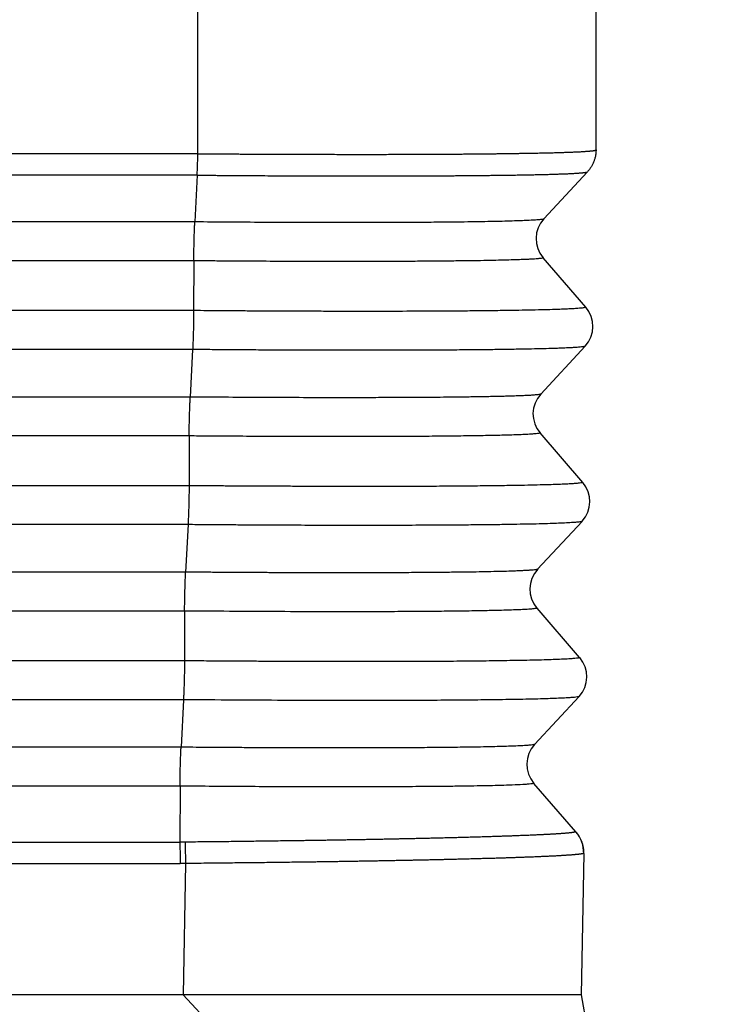
# Model space of a CAD drawing. Units: millimetres. Extents: x -889 to -592, y -146 to 64.
# Drawn here: x -664 to -651, y -47 to -31 of the extents above; entities that cross this region are included whole.
import ezdxf

# ---------------------------------------------------------------- set-up
doc = ezdxf.new("R2010")
doc.units = ezdxf.units.MM
doc.layers.add('1', color=7, linetype='Continuous')
doc.styles.add('CONVERTER_13', font='simplex.shx', dxfattribs={"width": 0.95})
doc.dimstyles.new('ME10_DIM_10', dxfattribs={"dimtxt": 3, "dimasz": 3, "dimexe": 1, "dimexo": 0.5, "dimgap": 2, "dimtad": 0, "dimdsep": 46, "dimtxsty": 'CONVERTER_13', "dimsah": 1, "dimcen": 0.09, "dimclrd": 2, "dimclre": 2, "dimclrt": 4, "dimadec": 0, "dimazin": 0, "dimtfac": 1, "dimtdec": 4, "dimtix": 1, "dimtmove": 0, "dimatfit": 3, "dimfxl": 1, "dimtolj": 1, "dimtzin": 0, "dimarcsym": 0})
doc.dimstyles.new('ME10_DIM_12', dxfattribs={"dimtxt": 3, "dimasz": 3, "dimexe": 1, "dimexo": 0.5, "dimgap": 2, "dimtad": 0, "dimtih": 1, "dimtoh": 1, "dimdsep": 46, "dimtxsty": 'CONVERTER_13', "dimsah": 1, "dimcen": 0.09, "dimclrd": 2, "dimclre": 2, "dimclrt": 4, "dimadec": 0, "dimazin": 0, "dimtfac": 1, "dimtdec": 4, "dimtix": 1, "dimtmove": 0, "dimatfit": 3, "dimfxl": 1, "dimtolj": 1, "dimtzin": 0, "dimarcsym": 0})
doc.dimstyles.new('ME10_DIM_15', dxfattribs={"dimtxt": 3, "dimasz": 3, "dimexe": 1, "dimexo": 0.5, "dimgap": 2, "dimtad": 0, "dimtih": 1, "dimtoh": 1, "dimdsep": 46, "dimtxsty": 'CONVERTER_13', "dimsah": 1, "dimcen": 0.09, "dimclrd": 2, "dimclre": 2, "dimclrt": 4, "dimadec": 0, "dimazin": 0, "dimtfac": 1, "dimtdec": 4, "dimtix": 1, "dimtmove": 0, "dimatfit": 3, "dimfxl": 1, "dimtolj": 1, "dimtzin": 0, "dimarcsym": 0})

# ---------------------------------------------------------------- blocks, each defined once
blk = doc.blocks.new('*D2')
at = {"layer": '1', "color": 2, "linetype": 'Continuous'}
for p, q in [((-697.726, -53.793), (-697.726, 22.472)), ((-628.006, -23.039), (-628.006, 22.472)), ((-697.726, 21.472), (-667.116, 21.472)), ((-658.616, 21.472), (-628.006, 21.472))]:
    blk.add_line(p, q, dxfattribs=at)
at = {"layer": '1', "color": 2}
for points in [[(-694.726, 21.867), (-694.726, 21.077), (-697.726, 21.472)], [(-631.006, 21.077), (-631.006, 21.867), (-628.006, 21.472)]]:
    blk.add_solid(points, dxfattribs=at)
at = {"layer": '1', "color": 4, "insert": (-665.116, 19.972), "char_height": 3, "attachment_point": 7, "rotation": 0.0001, "line_spacing_factor": 0.60024, "style": 'CONVERTER_13'}
blk.add_mtext('70', dxfattribs=at)
blk = doc.blocks.new('*D4')
at = {"layer": '1', "color": 2, "linetype": 'Continuous'}
for p, q in [((-651.525, -15.839), (-618.786, -15.839)), ((-619.786, -15.839), (-619.786, -49.814)), ((-619.786, -56.814), (-619.786, -90.789)), ((-674.726, -90.789), (-618.786, -90.789))]:
    blk.add_line(p, q, dxfattribs=at)
at = {"layer": '1', "color": 2}
for points in [[(-619.391, -18.839), (-620.181, -18.839), (-619.786, -15.839)], [(-620.181, -87.789), (-619.391, -87.789), (-619.786, -90.789)]]:
    blk.add_solid(points, dxfattribs=at)
at = {"layer": '1', "color": 4, "insert": (-622.036, -54.814), "char_height": 3, "attachment_point": 7, "rotation": 0.0001, "line_spacing_factor": 0.60024, "style": 'CONVERTER_13'}
blk.add_mtext('75', dxfattribs=at)
blk = doc.blocks.new('*D7')
at = {"layer": '1', "color": 2, "linetype": 'Continuous'}
for p, q in [((-646.476, 3.461), (-608.719, 3.461)), ((-609.719, -40.164), (-609.719, 3.461)), ((-609.719, -90.789), (-609.719, -47.164)), ((-674.726, -90.789), (-608.719, -90.789))]:
    blk.add_line(p, q, dxfattribs=at)
at = {"layer": '1', "color": 2}
for points in [[(-609.324, 0.461), (-610.114, 0.461), (-609.719, 3.461)], [(-610.114, -87.789), (-609.324, -87.789), (-609.719, -90.789)]]:
    blk.add_solid(points, dxfattribs=at)
at = {"layer": '1', "color": 4, "insert": (-611.969, -45.164), "char_height": 3, "attachment_point": 7, "rotation": 0.0001, "line_spacing_factor": 0.60024, "style": 'CONVERTER_13'}
blk.add_mtext('94', dxfattribs=at)

msp = doc.modelspace()

# ---------------------------------------------------------------- linework, layer by layer
at = {"color": 7, "linetype": 'Continuous'}
for p, q in [((-653.726, -32.768), (-653.726, -21.039)), ((-660.554, -33.201), (-660.594, -34.002)), ((-653.872, -33.142), (-654.62, -33.949)), ((-653.901, -35.462), (-654.632, -34.616)), ((-660.631, -36.187), (-660.673, -37)), ((-654.672, -36.949), (-653.912, -36.129)), ((-660.69, -37.667), (-660.692, -38.519)), ((-653.953, -38.462), (-654.684, -37.616)), ((-660.71, -39.185), (-660.751, -39.999)), ((-654.725, -39.949), (-653.965, -39.129)), ((-654.006, -41.462), (-654.736, -40.616)), ((-660.769, -40.665), (-660.771, -41.517)), ((-654.777, -42.949), (-654.017, -42.129)), ((-660.788, -42.184), (-660.83, -42.997)), ((-660.847, -43.663), (-660.85, -44.624)), ((-654.072, -44.445), (-654.789, -43.616)), ((-654.072, -44.445), (-654.069, -44.449)), ((-653.936, -44.818), (-653.978, -47.239)), ((-653.978, -47.239), (-652.726, -54.293))]:
    msp.add_line(p, q, dxfattribs=at)
at = {"color": 2, "linetype": 'Continuous'}
for p, q in [((-660.543, -32.834), (-660.543, -21.803)), ((-660.594, -34.002), (-672.922, -34.002)), ((-660.612, -34.668), (-672.904, -34.668)), ((-660.612, -34.668), (-660.614, -35.521)), ((-660.614, -35.521), (-673.647, -35.521)), ((-660.631, -36.187), (-673.629, -36.187)), ((-660.673, -37), (-672.841, -37)), ((-660.69, -37.667), (-672.823, -37.667)), ((-660.692, -38.519), (-673.566, -38.519)), ((-660.71, -39.185), (-673.548, -39.185)), ((-660.751, -39.999), (-672.76, -39.999)), ((-660.769, -40.665), (-672.742, -40.665)), ((-660.771, -41.517), (-673.485, -41.517)), ((-660.788, -42.184), (-673.468, -42.184)), ((-660.83, -42.997), (-672.68, -42.997)), ((-660.847, -43.663), (-672.662, -43.663)), ((-660.755, -44.987), (-660.794, -47.239)), ((-660.794, -47.239), (-657.279, -50.99))]:
    msp.add_line(p, q, dxfattribs=at)
at = {"color": 7, "linetype": 'Continuous'}
for centre, radius, start, end in [((-654.253, -34.289), 0.5, 137.1936, 220.8103), ((-654.279, -35.789), 0.5, 317.1897, 40.8103), ((-654.305, -37.289), 0.5, 137.1897, 220.8103), ((-654.332, -38.789), 0.5, 317.1897, 40.8103), ((-654.358, -40.289), 0.5, 137.1897, 220.8103), ((-654.384, -41.789), 0.5, 317.1897, 40.8103), ((-654.41, -43.289), 0.5, 137.1897, 220.8103), ((-654.486, -44.808), 0.55, 359, 40.8103)]:
    msp.add_arc(centre, radius, start, end, dxfattribs=at)
at = {"color": 2, "linetype": 'Continuous'}
for points, knots in [([(-660.543, -32.834), (-660.567, -32.834), (-660.616, -32.834), (-661.745, -32.834), (-663.929, -32.834), (-667.202, -32.834), (-670.509, -32.834), (-672.737, -32.834), (-673.851, -32.834)], [0, 0, 0, 0, 0.073751, 0.146594, 3.385878, 6.625161, 9.966631, 13.3081, 13.3081, 13.3081, 13.3081]), ([(-660.554, -33.201), (-660.553, -33.189), (-660.552, -33.162), (-660.551, -33.121), (-660.549, -33.077), (-660.547, -33.031), (-660.546, -32.983), (-660.544, -32.942), (-660.544, -32.909), (-660.543, -32.884), (-660.543, -32.859), (-660.543, -32.842), (-660.543, -32.834)], [0, 0, 0, 0, 0.0379205, 0.0791911, 0.123382, 0.1699675, 0.2183534, 0.2678981, 0.2928996, 0.3179445, 0.3429527, 0.3678467, 0.3678467, 0.3678467, 0.3678467]), ([(-660.543, -32.834), (-660.531, -32.834), (-660.508, -32.834), (-660.472, -32.834), (-660.437, -32.834), (-660.401, -32.835), (-660.364, -32.835), (-660.303, -32.835), (-660.219, -32.836), (-660.111, -32.837), (-660.004, -32.837), (-659.896, -32.838), (-659.789, -32.839), (-659.661, -32.839), (-659.512, -32.84), (-659.341, -32.841), (-659.172, -32.842), (-659.004, -32.842), (-658.841, -32.843), (-658.685, -32.843), (-658.535, -32.844), (-658.386, -32.844), (-658.238, -32.844), (-658.092, -32.845), (-657.946, -32.845), (-657.803, -32.845), (-657.66, -32.845), (-657.52, -32.845), (-657.381, -32.845), (-657.253, -32.844), (-657.136, -32.844), (-657.03, -32.844), (-656.926, -32.844), (-656.822, -32.843), (-656.72, -32.843), (-656.62, -32.842), (-656.52, -32.842), (-656.422, -32.841), (-656.325, -32.841), (-656.229, -32.84), (-656.135, -32.84), (-656.043, -32.839), (-655.951, -32.838), (-655.862, -32.838), (-655.773, -32.837), (-655.687, -32.836), (-655.602, -32.835), (-655.518, -32.834), (-655.436, -32.833), (-655.356, -32.832), (-655.281, -32.831), (-655.21, -32.83), (-655.144, -32.829), (-655.079, -32.828), (-655.016, -32.827), (-654.954, -32.826), (-654.894, -32.825), (-654.835, -32.824), (-654.777, -32.823), (-654.72, -32.822), (-654.666, -32.821), (-654.612, -32.82), (-654.56, -32.818), (-654.51, -32.817), (-654.461, -32.816), (-654.413, -32.815), (-654.367, -32.813), (-654.323, -32.812), (-654.28, -32.811), (-654.238, -32.809), (-654.198, -32.808), (-654.16, -32.806), (-654.123, -32.805), (-654.088, -32.803), (-654.055, -32.802), (-654.023, -32.8), (-653.992, -32.799), (-653.963, -32.797), (-653.936, -32.796), (-653.911, -32.794), (-653.887, -32.792), (-653.865, -32.791), (-653.844, -32.789), (-653.825, -32.787), (-653.808, -32.786), (-653.792, -32.784), (-653.778, -32.782), (-653.766, -32.781), (-653.755, -32.779), (-653.746, -32.777), (-653.739, -32.775), (-653.734, -32.774), (-653.73, -32.772), (-653.728, -32.771), (-653.727, -32.77), (-653.726, -32.769), (-653.726, -32.769), (-653.726, -32.768), (-653.726, -32.768)], [0, 0, 0, 0, 0.035086, 0.070121, 0.105239, 0.140573, 0.178337, 0.216029, 0.324138, 0.431806, 0.53915, 0.646285, 0.753324, 0.860381, 1.03138, 1.201596, 1.370951, 1.539367, 1.706766, 1.858064, 2.008242, 2.157244, 2.305015, 2.451499, 2.596643, 2.74039, 2.882686, 3.023475, 3.162702, 3.300313, 3.407207, 3.512927, 3.61745, 3.720753, 3.822813, 3.923607, 4.023112, 4.121304, 4.21816, 4.313658, 4.407773, 4.500483, 4.591764, 4.681594, 4.76983, 4.856501, 4.941587, 5.02507, 5.106929, 5.187145, 5.265699, 5.333038, 5.399046, 5.463711, 5.527023, 5.588969, 5.649538, 5.70872, 5.766504, 5.822861, 5.877772, 5.931228, 5.983219, 6.033736, 6.082771, 6.130313, 6.176354, 6.220875, 6.263857, 6.305293, 6.345176, 6.3835, 6.420257, 6.455442, 6.489046, 6.521082, 6.551502, 6.580302, 6.607478, 6.633029, 6.65695, 6.67924, 6.699895, 6.718912, 6.736291, 6.752029, 6.766124, 6.778578, 6.789391, 6.798569, 6.80612, 6.81118, 6.81515, 6.818086, 6.819013, 6.819819, 6.820522, 6.821164, 6.821164, 6.821164, 6.821164]), ([(-660.554, -33.201), (-660.577, -33.201), (-660.623, -33.201), (-661.75, -33.201), (-663.932, -33.201), (-667.179, -33.201), (-670.434, -33.201), (-672.609, -33.201), (-673.697, -33.201)], [0, 0, 0, 0, 0.069416, 0.139658, 3.378942, 6.618225, 9.880823, 13.143421, 13.143421, 13.143421, 13.143421]), ([(-660.554, -33.201), (-660.542, -33.201), (-660.519, -33.202), (-660.484, -33.202), (-660.449, -33.202), (-660.414, -33.202), (-660.378, -33.203), (-660.318, -33.203), (-660.235, -33.204), (-660.13, -33.205), (-660.024, -33.205), (-659.918, -33.206), (-659.812, -33.207), (-659.672, -33.208), (-659.498, -33.209), (-659.29, -33.21), (-659.083, -33.211), (-658.897, -33.212), (-658.73, -33.212), (-658.583, -33.213), (-658.437, -33.213), (-658.292, -33.213), (-658.149, -33.214), (-658.007, -33.214), (-657.866, -33.214), (-657.726, -33.214), (-657.589, -33.214), (-657.452, -33.214), (-657.324, -33.214), (-657.205, -33.214), (-657.093, -33.214), (-656.983, -33.213), (-656.875, -33.213), (-656.767, -33.213), (-656.662, -33.212), (-656.557, -33.212), (-656.455, -33.211), (-656.353, -33.211), (-656.254, -33.21), (-656.156, -33.21), (-656.059, -33.209), (-655.967, -33.208), (-655.878, -33.208), (-655.793, -33.207), (-655.71, -33.206), (-655.628, -33.205), (-655.548, -33.204), (-655.469, -33.203), (-655.395, -33.203), (-655.326, -33.202), (-655.262, -33.201), (-655.198, -33.2), (-655.136, -33.199), (-655.076, -33.198), (-655.016, -33.197), (-654.958, -33.196), (-654.902, -33.195), (-654.847, -33.194), (-654.793, -33.193), (-654.74, -33.192), (-654.69, -33.19), (-654.64, -33.189), (-654.592, -33.188), (-654.546, -33.187), (-654.5, -33.186), (-654.457, -33.184), (-654.415, -33.183), (-654.374, -33.182), (-654.335, -33.18), (-654.298, -33.179), (-654.262, -33.178), (-654.227, -33.176), (-654.194, -33.175), (-654.163, -33.173), (-654.133, -33.172), (-654.105, -33.17), (-654.079, -33.169), (-654.054, -33.167), (-654.03, -33.166), (-654.008, -33.164), (-653.988, -33.162), (-653.97, -33.161), (-653.953, -33.159), (-653.937, -33.157), (-653.924, -33.156), (-653.912, -33.154), (-653.901, -33.152), (-653.892, -33.151), (-653.885, -33.149), (-653.88, -33.147), (-653.877, -33.146), (-653.874, -33.145), (-653.873, -33.144), (-653.873, -33.143), (-653.873, -33.142), (-653.872, -33.142), (-653.872, -33.142)], [0, 0, 0, 0, 0.034805, 0.069652, 0.104405, 0.138925, 0.175552, 0.21223, 0.317994, 0.423957, 0.529961, 0.635847, 0.741458, 0.846638, 1.055896, 1.263925, 1.470576, 1.675701, 1.823902, 1.971006, 2.116958, 2.261705, 2.405191, 2.547364, 2.688168, 2.827551, 2.965459, 3.101836, 3.23663, 3.349342, 3.460719, 3.570733, 3.679354, 3.786556, 3.892308, 3.996584, 4.099354, 4.200591, 4.300266, 4.39835, 4.494816, 4.589634, 4.676063, 4.76096, 4.844304, 4.926077, 5.00626, 5.084834, 5.16178, 5.22774, 5.292397, 5.355738, 5.417753, 5.478431, 5.53776, 5.59573, 5.65233, 5.707534, 5.76132, 5.813681, 5.864608, 5.914091, 5.962121, 6.008689, 6.053787, 6.097396, 6.139497, 6.180084, 6.21915, 6.256689, 6.292693, 6.327156, 6.360072, 6.391452, 6.421248, 6.449457, 6.476076, 6.501103, 6.524534, 6.546366, 6.566597, 6.585224, 6.602246, 6.61766, 6.631466, 6.643663, 6.654254, 6.663242, 6.670637, 6.675592, 6.67948, 6.682353, 6.683206, 6.6839, 6.684555, 6.685287, 6.685287, 6.685287, 6.685287]), ([(-660.612, -34.668), (-660.612, -34.657), (-660.611, -34.634), (-660.611, -34.597), (-660.611, -34.558), (-660.61, -34.516), (-660.609, -34.472), (-660.608, -34.426), (-660.607, -34.379), (-660.606, -34.332), (-660.605, -34.284), (-660.603, -34.238), (-660.602, -34.193), (-660.6, -34.149), (-660.599, -34.108), (-660.597, -34.07), (-660.596, -34.035), (-660.595, -34.012), (-660.594, -34.002)], [0, 0, 0, 0, 0.0333807, 0.0698969, 0.1093424, 0.1514075, 0.1956889, 0.2416901, 0.2888437, 0.336528, 0.3840965, 0.4309061, 0.4763438, 0.5198574, 0.5609693, 0.5992989, 0.6345613, 0.666576, 0.666576, 0.666576, 0.666576]), ([(-654.62, -33.949), (-654.623, -33.951), (-654.634, -33.958), (-654.66, -33.96), (-654.695, -33.965), (-654.757, -33.97), (-654.844, -33.975), (-654.958, -33.98), (-655.092, -33.985), (-655.249, -33.99), (-655.433, -33.994), (-655.639, -33.998), (-655.866, -34.002), (-656.114, -34.005), (-656.401, -34.008), (-656.728, -34.01), (-657.094, -34.012), (-657.481, -34.013), (-657.887, -34.013), (-658.348, -34.013), (-658.864, -34.012), (-659.431, -34.01), (-660.01, -34.006), (-660.399, -34.003), (-660.594, -34.002)], [0, 0, 0, 0, 0.011595, 0.0377, 0.075251, 0.120571, 0.22104, 0.338006, 0.462453, 0.624102, 0.808356, 1.014606, 1.24224, 1.490646, 1.759212, 2.103174, 2.469838, 2.857414, 3.264111, 3.688138, 4.241852, 4.810662, 5.39048, 5.977221, 5.977221, 5.977221, 5.977221]), ([(-654.632, -34.616), (-654.636, -34.618), (-654.653, -34.626), (-654.695, -34.629), (-654.748, -34.635), (-654.814, -34.639), (-654.889, -34.643), (-654.984, -34.647), (-655.11, -34.652), (-655.265, -34.656), (-655.449, -34.661), (-655.655, -34.665), (-655.883, -34.668), (-656.132, -34.671), (-656.409, -34.674), (-656.705, -34.676), (-657.005, -34.678), (-657.371, -34.679), (-657.808, -34.68), (-658.338, -34.68), (-658.885, -34.678), (-659.324, -34.677), (-659.648, -34.675), (-659.863, -34.674), (-660.097, -34.672), (-660.349, -34.67), (-660.522, -34.669), (-660.612, -34.668)], [0, 0, 0, 0, 0.01596, 0.056385, 0.122491, 0.178455, 0.25244, 0.347372, 0.466174, 0.628154, 0.812737, 1.019339, 1.247375, 1.496258, 1.765403, 2.079434, 2.382659, 2.666766, 3.176348, 3.695001, 4.256405, 4.816105, 5.012387, 5.228158, 5.462465, 5.714354, 5.982873, 5.982873, 5.982873, 5.982873]), ([(-660.614, -35.521), (-660.614, -35.532), (-660.614, -35.555), (-660.614, -35.591), (-660.615, -35.631), (-660.615, -35.673), (-660.616, -35.717), (-660.617, -35.763), (-660.618, -35.81), (-660.619, -35.857), (-660.621, -35.904), (-660.622, -35.951), (-660.623, -35.996), (-660.625, -36.039), (-660.627, -36.08), (-660.628, -36.119), (-660.63, -36.154), (-660.631, -36.176), (-660.631, -36.187)], [0, 0, 0, 0, 0.0333821, 0.0698999, 0.1093474, 0.1514146, 0.1956984, 0.2417021, 0.2888583, 0.3365451, 0.3841159, 0.4309274, 0.4763669, 0.5198817, 0.5609944, 0.5993244, 0.6345867, 0.6666008, 0.6666008, 0.6666008, 0.6666008]), ([(-653.901, -35.462), (-653.902, -35.463), (-653.908, -35.468), (-653.924, -35.47), (-653.95, -35.475), (-653.989, -35.479), (-654.048, -35.484), (-654.125, -35.489), (-654.219, -35.494), (-654.32, -35.498), (-654.451, -35.503), (-654.617, -35.508), (-654.825, -35.512), (-655.014, -35.516), (-655.183, -35.519), (-655.33, -35.521), (-655.496, -35.523), (-655.683, -35.525), (-655.868, -35.527), (-656.051, -35.528), (-656.232, -35.53), (-656.434, -35.531), (-656.658, -35.532), (-657.004, -35.533), (-657.47, -35.534), (-657.968, -35.534), (-658.384, -35.533), (-658.708, -35.532), (-659.014, -35.531), (-659.307, -35.529), (-659.591, -35.528), (-659.867, -35.526), (-660.13, -35.524), (-660.377, -35.522), (-660.537, -35.521), (-660.614, -35.521)], [0, 0, 0, 0, 0.006497, 0.021297, 0.04695, 0.085655, 0.139543, 0.223483, 0.318976, 0.421553, 0.526735, 0.711321, 0.919766, 1.150668, 1.278966, 1.425801, 1.592059, 1.778625, 1.986388, 2.146856, 2.327857, 2.529783, 2.753025, 2.997974, 3.569554, 4.151428, 4.491795, 4.816711, 5.12328, 5.408605, 5.697774, 5.974348, 6.237134, 6.484939, 6.716571, 6.716571, 6.716571, 6.716571]), ([(-653.912, -36.129), (-653.914, -36.13), (-653.92, -36.134), (-653.936, -36.137), (-653.962, -36.142), (-654.002, -36.146), (-654.061, -36.151), (-654.14, -36.156), (-654.234, -36.161), (-654.335, -36.165), (-654.466, -36.169), (-654.631, -36.174), (-654.838, -36.179), (-655.071, -36.183), (-655.327, -36.187), (-655.607, -36.191), (-655.854, -36.193), (-656.069, -36.195), (-656.25, -36.196), (-656.452, -36.197), (-656.676, -36.198), (-657.023, -36.199), (-657.49, -36.2), (-657.987, -36.2), (-658.401, -36.199), (-658.725, -36.198), (-659.031, -36.197), (-659.348, -36.196), (-659.675, -36.194), (-660.013, -36.192), (-660.33, -36.189), (-660.533, -36.188), (-660.631, -36.187)], [0, 0, 0, 0, 0.006769, 0.021906, 0.047942, 0.087101, 0.141541, 0.226134, 0.32218, 0.425156, 0.530531, 0.713033, 0.92085, 1.153351, 1.409906, 1.689882, 1.992648, 2.153014, 2.334028, 2.536075, 2.759538, 3.004802, 3.578695, 4.158353, 4.497225, 4.821472, 5.128359, 5.415151, 5.772656, 6.11112, 6.428382, 6.722276, 6.722276, 6.722276, 6.722276]), ([(-660.69, -37.667), (-660.69, -37.655), (-660.69, -37.632), (-660.69, -37.596), (-660.689, -37.556), (-660.689, -37.514), (-660.688, -37.47), (-660.687, -37.425), (-660.686, -37.378), (-660.685, -37.33), (-660.683, -37.283), (-660.682, -37.236), (-660.681, -37.191), (-660.679, -37.148), (-660.677, -37.107), (-660.676, -37.068), (-660.674, -37.033), (-660.673, -37.011), (-660.673, -37)], [0, 0, 0, 0, 0.0333821, 0.0698999, 0.1093474, 0.1514146, 0.1956984, 0.2417021, 0.2888583, 0.3365451, 0.3841159, 0.4309274, 0.4763669, 0.5198817, 0.5609944, 0.5993244, 0.6345867, 0.6666008, 0.6666008, 0.6666008, 0.6666008]), ([(-654.672, -36.949), (-654.675, -36.95), (-654.684, -36.956), (-654.708, -36.958), (-654.747, -36.964), (-654.802, -36.968), (-654.87, -36.973), (-654.95, -36.977), (-655.045, -36.981), (-655.14, -36.984), (-655.235, -36.987), (-655.33, -36.989), (-655.441, -36.992), (-655.57, -36.995), (-655.745, -36.998), (-655.962, -37.001), (-656.211, -37.004), (-656.473, -37.007), (-656.753, -37.009), (-657.054, -37.01), (-657.376, -37.011), (-657.713, -37.012), (-658.055, -37.012), (-658.465, -37.012), (-658.949, -37.011), (-659.516, -37.008), (-660.092, -37.005), (-660.479, -37.002), (-660.673, -37)], [0, 0, 0, 0, 0.009265, 0.031296, 0.070175, 0.129702, 0.195499, 0.275535, 0.370149, 0.479676, 0.560206, 0.655273, 0.766082, 0.893841, 1.039756, 1.292333, 1.544312, 1.787532, 2.079637, 2.381504, 2.690882, 3.04664, 3.391223, 3.719455, 4.274657, 4.843105, 5.42063, 6.003061, 6.003061, 6.003061, 6.003061]), ([(-654.684, -37.616), (-654.691, -37.618), (-654.713, -37.626), (-654.757, -37.629), (-654.828, -37.636), (-654.924, -37.641), (-655.041, -37.647), (-655.216, -37.653), (-655.445, -37.659), (-655.752, -37.664), (-656.096, -37.669), (-656.49, -37.673), (-656.922, -37.676), (-657.39, -37.678), (-657.889, -37.679), (-658.309, -37.679), (-658.65, -37.678), (-658.914, -37.677), (-659.21, -37.676), (-659.499, -37.675), (-659.781, -37.673), (-660.057, -37.671), (-660.364, -37.669), (-660.578, -37.668), (-660.69, -37.667)], [0, 0, 0, 0, 0.022532, 0.068996, 0.131588, 0.23685, 0.357374, 0.483359, 0.762359, 1.044879, 1.404249, 1.793678, 2.228737, 2.698162, 3.198493, 3.726266, 3.957043, 4.221418, 4.518067, 4.845664, 5.088814, 5.36521, 5.67258, 6.008652, 6.008652, 6.008652, 6.008652]), ([(-660.692, -38.519), (-660.693, -38.53), (-660.693, -38.553), (-660.693, -38.59), (-660.693, -38.629), (-660.694, -38.671), (-660.695, -38.715), (-660.696, -38.761), (-660.697, -38.808), (-660.698, -38.855), (-660.699, -38.903), (-660.701, -38.949), (-660.702, -38.995), (-660.704, -39.038), (-660.705, -39.079), (-660.707, -39.117), (-660.708, -39.152), (-660.709, -39.175), (-660.71, -39.185)], [0, 0, 0, 0, 0.0333821, 0.0698999, 0.1093474, 0.1514146, 0.1956984, 0.2417021, 0.2888583, 0.3365451, 0.3841159, 0.4309274, 0.4763669, 0.5198817, 0.5609944, 0.5993244, 0.6345867, 0.6666008, 0.6666008, 0.6666008, 0.6666008]), ([(-653.953, -38.462), (-653.956, -38.464), (-653.967, -38.469), (-653.994, -38.473), (-654.039, -38.479), (-654.099, -38.483), (-654.173, -38.488), (-654.26, -38.493), (-654.369, -38.497), (-654.512, -38.502), (-654.689, -38.507), (-654.899, -38.512), (-655.09, -38.515), (-655.26, -38.518), (-655.408, -38.52), (-655.575, -38.522), (-655.763, -38.524), (-655.949, -38.526), (-656.132, -38.527), (-656.313, -38.529), (-656.516, -38.53), (-656.74, -38.531), (-657.027, -38.532), (-657.369, -38.532), (-657.753, -38.533), (-658.076, -38.532), (-658.345, -38.532), (-658.574, -38.531), (-658.825, -38.53), (-659.099, -38.529), (-659.361, -38.528), (-659.612, -38.527), (-659.851, -38.525), (-660.112, -38.524), (-660.396, -38.521), (-660.591, -38.52), (-660.692, -38.519)], [0, 0, 0, 0, 0.010937, 0.036297, 0.080712, 0.148547, 0.2155, 0.301878, 0.410411, 0.543829, 0.730262, 0.940809, 1.174248, 1.303306, 1.450995, 1.618188, 1.805757, 2.014572, 2.174594, 2.35566, 2.55813, 2.782361, 3.028713, 3.420442, 3.806487, 4.182604, 4.38711, 4.615653, 4.86749, 5.141879, 5.438075, 5.653555, 5.892998, 6.155121, 6.438637, 6.742261, 6.742261, 6.742261, 6.742261]), ([(-653.965, -39.129), (-653.968, -39.13), (-653.979, -39.136), (-654.007, -39.139), (-654.053, -39.145), (-654.13, -39.151), (-654.238, -39.158), (-654.37, -39.163), (-654.525, -39.169), (-654.705, -39.174), (-654.915, -39.178), (-655.152, -39.183), (-655.411, -39.187), (-655.692, -39.19), (-655.937, -39.192), (-656.15, -39.194), (-656.331, -39.195), (-656.534, -39.196), (-656.758, -39.197), (-656.977, -39.198), (-657.19, -39.198), (-657.397, -39.199), (-657.628, -39.199), (-657.882, -39.199), (-658.127, -39.199), (-658.364, -39.198), (-658.592, -39.198), (-658.843, -39.197), (-659.117, -39.196), (-659.379, -39.194), (-659.629, -39.193), (-659.868, -39.192), (-660.129, -39.19), (-660.413, -39.188), (-660.609, -39.186), (-660.71, -39.185)], [0, 0, 0, 0, 0.011337, 0.037171, 0.082124, 0.150579, 0.269898, 0.405998, 0.547657, 0.734511, 0.945527, 1.179517, 1.443417, 1.724606, 2.020865, 2.180792, 2.361875, 2.564465, 2.788914, 3.035574, 3.219949, 3.427745, 3.658752, 3.91276, 4.189561, 4.393484, 4.621725, 4.873513, 5.148078, 5.444653, 5.659314, 5.898305, 6.1603, 6.443973, 6.747999, 6.747999, 6.747999, 6.747999]), ([(-654.725, -39.949), (-654.728, -39.95), (-654.739, -39.955), (-654.764, -39.958), (-654.807, -39.964), (-654.863, -39.968), (-654.932, -39.972), (-655.012, -39.976), (-655.11, -39.98), (-655.236, -39.985), (-655.391, -39.989), (-655.578, -39.993), (-655.788, -39.997), (-656.019, -40), (-656.271, -40.003), (-656.562, -40.006), (-656.892, -40.008), (-657.259, -40.01), (-657.647, -40.011), (-658.054, -40.011), (-658.392, -40.011), (-658.66, -40.01), (-658.863, -40.01), (-659.087, -40.009), (-659.332, -40.008), (-659.565, -40.007), (-659.788, -40.006), (-659.999, -40.004), (-660.232, -40.003), (-660.485, -40.001), (-660.66, -39.999), (-660.751, -39.999)], [0, 0, 0, 0, 0.011063, 0.035216, 0.076518, 0.138854, 0.203527, 0.283841, 0.381178, 0.496919, 0.661448, 0.848599, 1.057995, 1.289257, 1.542007, 1.815866, 2.161843, 2.530086, 2.918832, 3.326317, 3.75078, 3.930545, 4.133013, 4.357406, 4.602944, 4.868851, 5.05767, 5.269399, 5.502723, 5.756328, 6.0289, 6.0289, 6.0289, 6.0289]), ([(-660.769, -40.665), (-660.769, -40.654), (-660.769, -40.631), (-660.768, -40.594), (-660.768, -40.555), (-660.767, -40.513), (-660.766, -40.469), (-660.765, -40.423), (-660.764, -40.376), (-660.763, -40.329), (-660.762, -40.281), (-660.761, -40.235), (-660.759, -40.189), (-660.758, -40.146), (-660.756, -40.105), (-660.754, -40.067), (-660.753, -40.032), (-660.752, -40.009), (-660.751, -39.999)], [0, 0, 0, 0, 0.0333821, 0.0698999, 0.1093474, 0.1514146, 0.1956984, 0.2417021, 0.2888583, 0.3365451, 0.3841159, 0.4309274, 0.4763669, 0.5198817, 0.5609944, 0.5993244, 0.6345867, 0.6666008, 0.6666008, 0.6666008, 0.6666008]), ([(-654.736, -40.616), (-654.74, -40.617), (-654.751, -40.622), (-654.777, -40.625), (-654.82, -40.63), (-654.891, -40.636), (-654.989, -40.641), (-655.109, -40.646), (-655.287, -40.652), (-655.519, -40.658), (-655.835, -40.664), (-656.181, -40.669), (-656.581, -40.672), (-657.008, -40.675), (-657.379, -40.677), (-657.681, -40.677), (-657.921, -40.677), (-658.195, -40.677), (-658.638, -40.677), (-659.243, -40.675), (-660.002, -40.671), (-660.512, -40.667), (-660.769, -40.665)], [0, 0, 0, 0, 0.011483, 0.036125, 0.077968, 0.1409, 0.24992, 0.373297, 0.500761, 0.784415, 1.068767, 1.448465, 1.822172, 2.270419, 2.728643, 2.935051, 3.17572, 3.450127, 3.75775, 4.503231, 5.265576, 6.034651, 6.034651, 6.034651, 6.034651]), ([(-654.006, -41.462), (-654.015, -41.465), (-654.041, -41.473), (-654.094, -41.477), (-654.177, -41.485), (-654.289, -41.491), (-654.423, -41.496), (-654.579, -41.502), (-654.761, -41.507), (-654.973, -41.511), (-655.258, -41.516), (-655.618, -41.521), (-656.063, -41.526), (-656.548, -41.529), (-657.074, -41.531), (-657.635, -41.532), (-658.105, -41.531), (-658.486, -41.53), (-658.781, -41.53), (-659.114, -41.528), (-659.437, -41.527), (-659.753, -41.525), (-660.06, -41.523), (-660.404, -41.521), (-660.645, -41.519), (-660.771, -41.517)], [0, 0, 0, 0, 0.028827, 0.0842, 0.157621, 0.279807, 0.418109, 0.560993, 0.749349, 0.962012, 1.197897, 1.603969, 2.042827, 2.531976, 3.059414, 3.621314, 4.213848, 4.470314, 4.765884, 5.098878, 5.467613, 5.736617, 6.044924, 6.389677, 6.768019, 6.768019, 6.768019, 6.768019]), ([(-660.771, -41.517), (-660.771, -41.529), (-660.771, -41.552), (-660.771, -41.588), (-660.772, -41.628), (-660.772, -41.67), (-660.773, -41.714), (-660.774, -41.76), (-660.775, -41.806), (-660.776, -41.854), (-660.778, -41.901), (-660.779, -41.948), (-660.781, -41.993), (-660.782, -42.036), (-660.784, -42.077), (-660.785, -42.116), (-660.787, -42.151), (-660.788, -42.173), (-660.788, -42.184)], [0, 0, 0, 0, 0.0333821, 0.0698999, 0.1093474, 0.1514146, 0.1956984, 0.2417021, 0.2888583, 0.3365451, 0.3841159, 0.4309274, 0.4763669, 0.5198817, 0.5609944, 0.5993244, 0.6345867, 0.6666008, 0.6666008, 0.6666008, 0.6666008]), ([(-654.017, -42.129), (-654.026, -42.131), (-654.051, -42.14), (-654.104, -42.144), (-654.189, -42.151), (-654.303, -42.157), (-654.438, -42.163), (-654.595, -42.168), (-654.777, -42.173), (-654.989, -42.178), (-655.282, -42.183), (-655.643, -42.188), (-655.992, -42.191), (-656.278, -42.193), (-656.515, -42.195), (-656.786, -42.196), (-657.056, -42.197), (-657.326, -42.197), (-657.596, -42.198), (-657.903, -42.198), (-658.399, -42.197), (-659.077, -42.195), (-659.928, -42.191), (-660.501, -42.186), (-660.788, -42.184)], [0, 0, 0, 0, 0.026281, 0.079915, 0.159694, 0.28269, 0.421619, 0.564863, 0.753656, 0.966791, 1.203209, 1.631323, 2.049162, 2.251926, 2.488647, 2.759942, 3.066425, 3.298596, 3.568765, 3.87637, 4.220848, 5.056159, 5.910906, 6.7738, 6.7738, 6.7738, 6.7738]), ([(-654.777, -42.949), (-654.781, -42.95), (-654.793, -42.955), (-654.821, -42.958), (-654.866, -42.964), (-654.939, -42.969), (-655.04, -42.974), (-655.162, -42.979), (-655.303, -42.984), (-655.467, -42.988), (-655.658, -42.993), (-655.918, -42.997), (-656.241, -43.001), (-656.553, -43.004), (-656.809, -43.006), (-657.021, -43.007), (-657.263, -43.008), (-657.504, -43.009), (-657.744, -43.01), (-657.984, -43.01), (-658.259, -43.01), (-658.571, -43.009), (-658.902, -43.009), (-659.238, -43.008), (-659.557, -43.006), (-659.858, -43.004), (-660.137, -43.003), (-660.392, -43.001), (-660.62, -42.999), (-660.763, -42.998), (-660.83, -42.997)], [0, 0, 0, 0, 0.012996, 0.03938, 0.083123, 0.148084, 0.259965, 0.385539, 0.514239, 0.684423, 0.875819, 1.087291, 1.466273, 1.844278, 2.024041, 2.23505, 2.477787, 2.752736, 2.957611, 3.197913, 3.472989, 3.782182, 4.131995, 4.468366, 4.788626, 5.090105, 5.370134, 5.626043, 5.85516, 6.054816, 6.054816, 6.054816, 6.054816]), ([(-660.847, -43.663), (-660.847, -43.652), (-660.847, -43.629), (-660.847, -43.593), (-660.846, -43.553), (-660.846, -43.511), (-660.845, -43.467), (-660.844, -43.421), (-660.843, -43.374), (-660.842, -43.327), (-660.84, -43.28), (-660.839, -43.233), (-660.838, -43.188), (-660.836, -43.145), (-660.835, -43.104), (-660.833, -43.065), (-660.831, -43.03), (-660.83, -43.008), (-660.83, -42.997)], [0, 0, 0, 0, 0.0333821, 0.0698999, 0.1093474, 0.1514146, 0.1956984, 0.2417021, 0.2888583, 0.3365451, 0.3841159, 0.4309274, 0.4763669, 0.5198817, 0.5609944, 0.5993244, 0.6345867, 0.6666008, 0.6666008, 0.6666008, 0.6666008]), ([(-654.789, -43.616), (-654.798, -43.618), (-654.825, -43.625), (-654.875, -43.629), (-654.973, -43.637), (-655.118, -43.644), (-655.289, -43.65), (-655.466, -43.655), (-655.657, -43.659), (-655.867, -43.662), (-656.098, -43.666), (-656.351, -43.669), (-656.688, -43.672), (-657.092, -43.674), (-657.463, -43.676), (-657.763, -43.676), (-658.003, -43.676), (-658.278, -43.676), (-658.848, -43.676), (-659.708, -43.672), (-660.466, -43.666), (-660.847, -43.663)], [0, 0, 0, 0, 0.029332, 0.081961, 0.150083, 0.324846, 0.518034, 0.66427, 0.853973, 1.092526, 1.29535, 1.546852, 1.850537, 2.305331, 2.759563, 2.96402, 3.204226, 3.479486, 3.789106, 4.915674, 6.06052, 6.06052, 6.06052, 6.06052]), ([(-654.072, -44.445), (-654.073, -44.445), (-654.073, -44.446), (-654.074, -44.446), (-654.075, -44.446), (-654.075, -44.447), (-654.076, -44.447), (-654.077, -44.448), (-654.081, -44.449), (-654.086, -44.45), (-654.092, -44.452), (-654.1, -44.453), (-654.108, -44.455), (-654.118, -44.457), (-654.128, -44.458), (-654.14, -44.46), (-654.152, -44.461), (-654.166, -44.463), (-654.181, -44.465), (-654.196, -44.466), (-654.213, -44.468), (-654.231, -44.469), (-654.249, -44.471), (-654.269, -44.473), (-654.29, -44.474), (-654.312, -44.476), (-654.334, -44.478), (-654.357, -44.479), (-654.379, -44.481), (-654.4, -44.482), (-654.422, -44.483), (-654.445, -44.485), (-654.468, -44.486), (-654.493, -44.487), (-654.517, -44.489), (-654.543, -44.49), (-654.567, -44.491), (-654.589, -44.493), (-654.61, -44.494), (-654.63, -44.495), (-654.656, -44.496), (-654.687, -44.497), (-654.722, -44.499), (-654.759, -44.501), (-654.797, -44.503), (-654.835, -44.504), (-654.875, -44.506), (-654.915, -44.508), (-654.956, -44.509), (-654.999, -44.511), (-655.039, -44.512), (-655.078, -44.514), (-655.116, -44.515), (-655.154, -44.517), (-655.192, -44.518), (-655.231, -44.52), (-655.271, -44.521), (-655.311, -44.522), (-655.352, -44.524), (-655.394, -44.525), (-655.436, -44.526), (-655.479, -44.528), (-655.522, -44.529), (-655.566, -44.531), (-655.61, -44.532), (-655.655, -44.533), (-655.701, -44.535), (-655.747, -44.536), (-655.797, -44.537), (-655.85, -44.539), (-655.908, -44.541), (-655.966, -44.542), (-656.025, -44.544), (-656.082, -44.545), (-656.135, -44.547), (-656.186, -44.548), (-656.238, -44.549), (-656.29, -44.551), (-656.342, -44.552), (-656.404, -44.553), (-656.475, -44.555), (-656.557, -44.557), (-656.639, -44.559), (-656.722, -44.561), (-656.807, -44.563), (-656.892, -44.565), (-656.979, -44.566), (-657.066, -44.568), (-657.154, -44.57), (-657.243, -44.572), (-657.333, -44.574), (-657.424, -44.575), (-657.516, -44.577), (-657.608, -44.579), (-657.702, -44.581), (-657.796, -44.582), (-657.89, -44.584), (-657.986, -44.586), (-658.082, -44.587), (-658.179, -44.589), (-658.277, -44.591), (-658.375, -44.592), (-658.474, -44.594), (-658.573, -44.595), (-658.673, -44.597), (-658.774, -44.598), (-658.875, -44.6), (-658.993, -44.601), (-659.128, -44.603), (-659.28, -44.605), (-659.433, -44.607), (-659.586, -44.609), (-659.741, -44.611), (-659.895, -44.613), (-660.051, -44.615), (-660.207, -44.616), (-660.37, -44.618), (-660.54, -44.62), (-660.658, -44.621), (-660.72, -44.622), (-660.728, -44.622), (-660.742, -44.622), (-660.755, -44.622), (-660.762, -44.622)], [0, 0, 0, 0, 0.000794, 0.001658, 0.002555, 0.003439, 0.003848, 0.004268, 0.008804, 0.014334, 0.020873, 0.028429, 0.037005, 0.046606, 0.057232, 0.068883, 0.08156, 0.095261, 0.109985, 0.125731, 0.142498, 0.160284, 0.179083, 0.198896, 0.21972, 0.241552, 0.264388, 0.288226, 0.308952, 0.330375, 0.352494, 0.375304, 0.398804, 0.422992, 0.447866, 0.473423, 0.49966, 0.519784, 0.540287, 0.561164, 0.582419, 0.617214, 0.652966, 0.68967, 0.727322, 0.765915, 0.805442, 0.845895, 0.88727, 0.929562, 0.972766, 1.009458, 1.046773, 1.084708, 1.123259, 1.162421, 1.20219, 1.242558, 1.283523, 1.325083, 1.367234, 1.409971, 1.453289, 1.497182, 1.541646, 1.586676, 1.632266, 1.678411, 1.725109, 1.78187, 1.839407, 1.897713, 1.956781, 2.016605, 2.067023, 2.11795, 2.169384, 2.221314, 2.273738, 2.326651, 2.40692, 2.488257, 2.570639, 2.654048, 2.738467, 2.823868, 2.910236, 2.997555, 3.085794, 3.174937, 3.264965, 3.355854, 3.447574, 3.54011, 3.633445, 3.727551, 3.822408, 3.917986, 4.014269, 4.11124, 4.208864, 4.307124, 4.405994, 4.505452, 4.605465, 4.706019, 4.807092, 4.908657, 5.059837, 5.211893, 5.364763, 5.518387, 5.672704, 5.827654, 5.983176, 6.139209, 6.295692, 6.471924, 6.648415, 6.652057, 6.655698, 6.674908, 6.694119, 6.694119, 6.694119, 6.694119]), ([(-654.072, -44.445), (-654.067, -44.451), (-654.057, -44.464), (-654.042, -44.484), (-654.028, -44.505), (-654.014, -44.526), (-654.002, -44.548), (-653.991, -44.57), (-653.981, -44.594), (-653.971, -44.617), (-653.963, -44.641), (-653.957, -44.666), (-653.951, -44.69), (-653.946, -44.715), (-653.943, -44.74), (-653.94, -44.765), (-653.939, -44.79), (-653.939, -44.806), (-653.939, -44.814)], [0, 0, 0, 0, 0.0246425, 0.0494564, 0.0744196, 0.0995087, 0.1247, 0.1499687, 0.1752898, 0.2006379, 0.2259871, 0.2513116, 0.2765855, 0.3017832, 0.3268792, 0.3518485, 0.3766669, 0.4013106, 0.4013106, 0.4013106, 0.4013106]), ([(-660.762, -44.622), (-660.768, -44.622), (-660.779, -44.622), (-660.793, -44.622), (-660.802, -44.622), (-660.807, -44.622), (-660.811, -44.623), (-660.816, -44.623), (-660.824, -44.623), (-660.833, -44.623), (-660.841, -44.623), (-660.847, -44.623), (-660.85, -44.624)], [0, 0, 0, 0, 0.01763709, 0.0352742, 0.04036008, 0.04544599, 0.04918005, 0.05291567, 0.06224608, 0.07099659, 0.07951547, 0.08815089, 0.08815089, 0.08815089, 0.08815089]), ([(-660.85, -44.624), (-660.85, -44.636), (-660.849, -44.663), (-660.848, -44.705), (-660.848, -44.749), (-660.847, -44.795), (-660.847, -44.843), (-660.847, -44.891), (-660.846, -44.94), (-660.846, -44.973), (-660.846, -44.989)], [0, 0, 0, 0, 0.0386192, 0.0802623, 0.1245071, 0.1708488, 0.218725, 0.2675332, 0.3166588, 0.3654998, 0.3654998, 0.3654998, 0.3654998]), ([(-660.762, -44.622), (-660.761, -44.635), (-660.76, -44.662), (-660.759, -44.703), (-660.758, -44.747), (-660.757, -44.793), (-660.756, -44.841), (-660.756, -44.89), (-660.755, -44.938), (-660.755, -44.971), (-660.755, -44.987)], [0, 0, 0, 0, 0.0386383, 0.0802973, 0.1245551, 0.1709077, 0.218793, 0.2676094, 0.3167429, 0.3655921, 0.3655921, 0.3655921, 0.3655921]), ([(-653.939, -44.814), (-653.939, -44.814), (-653.94, -44.815), (-653.94, -44.815), (-653.941, -44.816), (-653.942, -44.816), (-653.942, -44.816), (-653.944, -44.817), (-653.947, -44.818), (-653.953, -44.82), (-653.959, -44.821), (-653.967, -44.823), (-653.975, -44.824), (-653.985, -44.826), (-653.996, -44.827), (-654.007, -44.829), (-654.02, -44.831), (-654.034, -44.832), (-654.049, -44.834), (-654.065, -44.835), (-654.082, -44.837), (-654.1, -44.839), (-654.119, -44.84), (-654.139, -44.842), (-654.16, -44.844), (-654.182, -44.845), (-654.205, -44.847), (-654.228, -44.848), (-654.251, -44.85), (-654.272, -44.851), (-654.295, -44.853), (-654.318, -44.854), (-654.342, -44.855), (-654.366, -44.857), (-654.392, -44.858), (-654.418, -44.86), (-654.442, -44.861), (-654.465, -44.862), (-654.486, -44.863), (-654.507, -44.864), (-654.533, -44.865), (-654.564, -44.867), (-654.6, -44.869), (-654.638, -44.87), (-654.676, -44.872), (-654.715, -44.874), (-654.755, -44.875), (-654.797, -44.877), (-654.839, -44.879), (-654.882, -44.88), (-654.923, -44.882), (-654.963, -44.883), (-655.001, -44.885), (-655.039, -44.886), (-655.079, -44.887), (-655.118, -44.889), (-655.159, -44.89), (-655.2, -44.892), (-655.242, -44.893), (-655.284, -44.894), (-655.327, -44.896), (-655.37, -44.897), (-655.415, -44.898), (-655.459, -44.9), (-655.504, -44.901), (-655.55, -44.902), (-655.597, -44.904), (-655.644, -44.905), (-655.694, -44.906), (-655.749, -44.908), (-655.808, -44.909), (-655.867, -44.911), (-655.927, -44.913), (-655.985, -44.914), (-656.039, -44.915), (-656.091, -44.917), (-656.143, -44.918), (-656.196, -44.919), (-656.25, -44.921), (-656.313, -44.922), (-656.386, -44.924), (-656.468, -44.926), (-656.552, -44.928), (-656.637, -44.929), (-656.723, -44.931), (-656.81, -44.933), (-656.898, -44.935), (-656.987, -44.937), (-657.077, -44.938), (-657.168, -44.94), (-657.259, -44.942), (-657.352, -44.944), (-657.445, -44.945), (-657.54, -44.947), (-657.635, -44.949), (-657.731, -44.95), (-657.827, -44.952), (-657.925, -44.953), (-658.023, -44.955), (-658.122, -44.957), (-658.221, -44.958), (-658.321, -44.96), (-658.422, -44.961), (-658.523, -44.963), (-658.625, -44.964), (-658.728, -44.965), (-658.831, -44.967), (-658.951, -44.968), (-659.088, -44.97), (-659.243, -44.972), (-659.399, -44.974), (-659.556, -44.976), (-659.713, -44.977), (-659.871, -44.979), (-660.03, -44.981), (-660.189, -44.982), (-660.355, -44.984), (-660.528, -44.986), (-660.649, -44.987), (-660.712, -44.987), (-660.721, -44.987), (-660.735, -44.987), (-660.748, -44.987), (-660.755, -44.987)], [0, 0, 0, 0, 0.000682, 0.001445, 0.002259, 0.003113, 0.003529, 0.003957, 0.00857, 0.014195, 0.020847, 0.028534, 0.03726, 0.047028, 0.057841, 0.069697, 0.082596, 0.096539, 0.111524, 0.127548, 0.144612, 0.162711, 0.181845, 0.202011, 0.223206, 0.245426, 0.268668, 0.292931, 0.314026, 0.335831, 0.358343, 0.381561, 0.405482, 0.430104, 0.455424, 0.481438, 0.508146, 0.528629, 0.5495, 0.570755, 0.592395, 0.627818, 0.664212, 0.701575, 0.739903, 0.779192, 0.819432, 0.860617, 0.90274, 0.945797, 0.989784, 1.027141, 1.065133, 1.103756, 1.143006, 1.182878, 1.223369, 1.264474, 1.306188, 1.348508, 1.391429, 1.434945, 1.479054, 1.523749, 1.569026, 1.614881, 1.661308, 1.708303, 1.755861, 1.813667, 1.872264, 1.931645, 1.991803, 2.05273, 2.104079, 2.155947, 2.20833, 2.261223, 2.314619, 2.368514, 2.450277, 2.533128, 2.617048, 2.702015, 2.788013, 2.875013, 2.963, 3.051958, 3.141857, 3.232679, 3.324401, 3.417003, 3.510461, 3.604755, 3.69986, 3.795755, 3.892418, 3.989819, 4.087941, 4.186765, 4.286258, 4.386401, 4.487168, 4.588537, 4.690482, 4.792981, 4.896006, 4.999536, 5.153655, 5.308671, 5.464524, 5.621151, 5.778491, 5.936481, 6.095062, 6.254169, 6.413743, 6.593472, 6.773473, 6.777187, 6.7809, 6.800491, 6.820083, 6.820083, 6.820083, 6.820083]), ([(-653.939, -44.814), (-653.939, -44.814), (-653.939, -44.815), (-653.938, -44.815), (-653.938, -44.816), (-653.937, -44.816), (-653.937, -44.817), (-653.937, -44.817), (-653.936, -44.817), (-653.936, -44.817), (-653.936, -44.817), (-653.936, -44.818), (-653.936, -44.818), (-653.936, -44.818)], [0, 0, 0, 0, 0.000850691, 0.001619039, 0.00222786, 0.002770561, 0.003247108, 0.003657473, 0.004069826, 0.004382928, 0.004596923, 0.004707397, 0.004737469, 0.004737469, 0.004737469, 0.004737469]), ([(-660.755, -44.987), (-660.76, -44.987), (-660.771, -44.988), (-660.784, -44.988), (-660.792, -44.988), (-660.797, -44.988), (-660.801, -44.988), (-660.806, -44.988), (-660.814, -44.988), (-660.825, -44.989), (-660.836, -44.989), (-660.843, -44.989), (-660.846, -44.989)], [0, 0, 0, 0, 0.01657461, 0.03314931, 0.03792889, 0.04270852, 0.04621569, 0.0497214, 0.05947647, 0.07011726, 0.0811123, 0.0919302, 0.0919302, 0.0919302, 0.0919302])]:
    msp.add_open_spline(points, degree=3, knots=knots, dxfattribs=at)
at = {"color": 7, "linetype": 'Continuous'}
for points, knots in [([(-653.726, -32.768), (-653.726, -32.776), (-653.726, -32.793), (-653.728, -32.819), (-653.731, -32.844), (-653.735, -32.869), (-653.74, -32.895), (-653.747, -32.92), (-653.755, -32.944), (-653.764, -32.969), (-653.774, -32.993), (-653.785, -33.016), (-653.797, -33.039), (-653.81, -33.061), (-653.824, -33.083), (-653.84, -33.103), (-653.855, -33.123), (-653.867, -33.136), (-653.872, -33.142)], [0, 0, 0, 0, 0.0251927, 0.0505779, 0.0761305, 0.1018242, 0.1276321, 0.153526, 0.1794778, 0.2054584, 0.2314391, 0.2573907, 0.2832844, 0.309092, 0.3347855, 0.360338, 0.3857231, 0.410916, 0.410916, 0.410916, 0.410916]), ([(-660.217, -47.239), (-660.313, -47.239), (-660.505, -47.239), (-660.698, -47.239), (-660.794, -47.239)], [0, 0, 0, 0, 0.2875623, 0.5763841, 0.5763841, 0.5763841, 0.5763841]), ([(-653.978, -47.239), (-654.055, -47.239), (-654.209, -47.239), (-654.551, -47.239), (-655.07, -47.239), (-655.824, -47.239), (-656.75, -47.239), (-657.816, -47.239), (-658.988, -47.239), (-659.8, -47.239), (-660.217, -47.239)], [0, 0, 0, 0, 0.231126, 0.462252, 1.025676, 1.788054, 2.724037, 3.802414, 4.987377, 6.239339, 6.239339, 6.239339, 6.239339])]:
    msp.add_open_spline(points, degree=3, knots=knots, dxfattribs=at)
at = {"color": 2, "linetype": 'Continuous'}
for points in [[(-673.499, -44.624), (-672.445, -44.624), (-670.336, -44.624), (-667.174, -44.624), (-664.012, -44.624), (-661.904, -44.624), (-660.85, -44.624)], [(-673.633, -44.989), (-672.567, -44.989), (-670.436, -44.989), (-667.24, -44.989), (-664.043, -44.989), (-661.912, -44.989), (-660.846, -44.989)]]:
    msp.add_open_spline(points, degree=3, dxfattribs=at)
at = {"color": 7, "linetype": 'Continuous'}
msp.add_open_spline([(-660.794, -47.239), (-663.199, -47.239), (-668.01, -47.239), (-672.821, -47.239), (-675.226, -47.239)], degree=3, dxfattribs=at)

# ---------------------------------------------------------------- dimensions: what is measured, and where the dimension line sits
at = {"layer": '1'}
dim = msp.add_linear_dim(base=(-697.726, 21.472), p1=(-628.006, -23.539), p2=(-697.726, -54.293), text='70', dimstyle='ME10_DIM_10', dxfattribs=at)
dim.commit()
dim.dimension.update_dxf_attribs({"geometry": '*D2', "text_midpoint": (-662.866, 21.472), "text_rotation": 0.0001})
for base, p1, p2, text, dimstyle, picture, middle in [((-609.719, -90.789), (-646.976, 3.461), (-675.226, -90.789), '94', 'ME10_DIM_15', '*D7', (-609.719, -43.664)), ((-619.786, -15.839), (-675.226, -90.789), (-652.025, -15.839), '75', 'ME10_DIM_12', '*D4', (-619.786, -53.314))]:
    dim = msp.add_linear_dim(base=base, p1=p1, p2=p2, angle=90, text=text, dimstyle=dimstyle, dxfattribs=at)
    dim.commit()
    dim.dimension.update_dxf_attribs({"geometry": picture, "text_midpoint": middle, "text_rotation": 0.0001})

doc.saveas('drawing.dxf')
